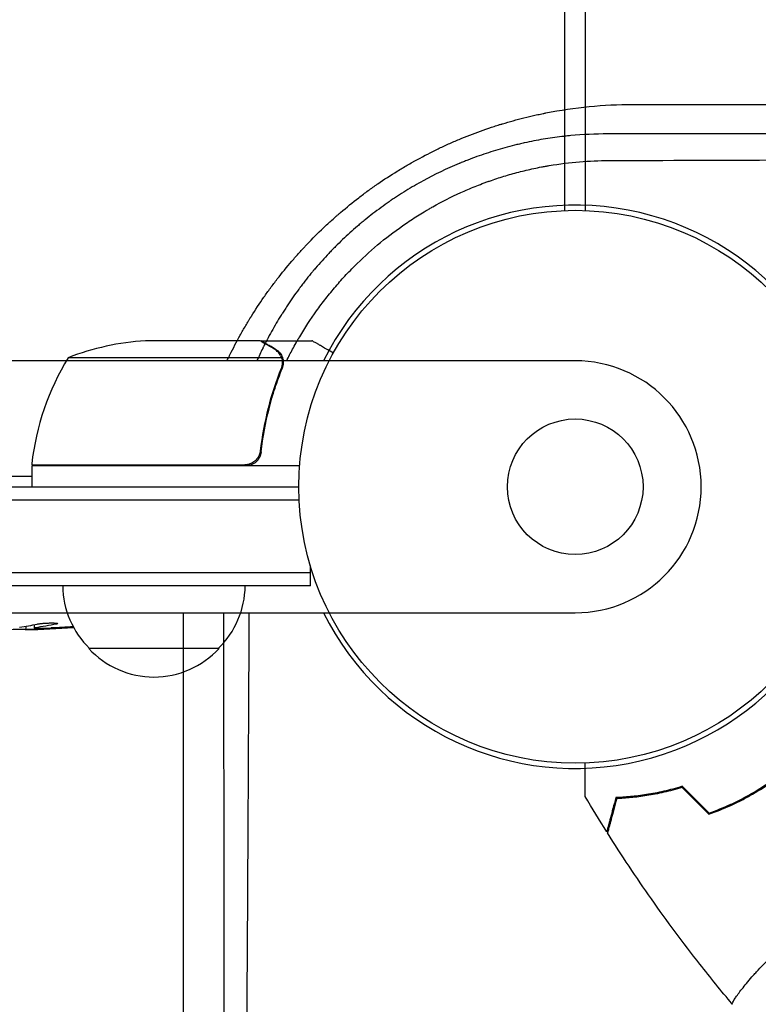
# Model space of a CAD drawing. Units: millimetres. Extents: x -5445 to 6264, y -5275 to 5734.
# Drawn here: x -107 to 35, y -99 to 90 of the extents above; entities that cross this region are included whole.
import ezdxf

# ---------------------------------------------------------------- set-up
doc = ezdxf.new("R2010")
doc.units = ezdxf.units.MM
doc.header["$LTSCALE"] = 20
doc.linetypes.add('HIDDEN', pattern=[9.525, 6.35, -3.175])
doc.layers.add('2d', color=230, linetype='Continuous')
doc.layers.add('EN-Free_Space_Hatch', color=10, linetype='HIDDEN')

msp = doc.modelspace()

# ---------------------------------------------------------------- hatches: boundary and pattern name
at = {"layer": 'EN-Free_Space_Hatch'}
h = msp.add_hatch(dxfattribs=at)
h.set_pattern_fill('ANSI31', color=256, scale=100)
h.set_pattern_definition([(45, (-3470, -459), (-224.506, 224.506), [])])
h.paths.add_polyline_path([(-1107, 1541.01), (-3470, 1541.01, 0.432225), (-4445, 541.01, 0.432225), (-3470, -458.99), (-1107, -458.99, 0.414214), (-107, 541.01, 0.414214)])
h.paths.add_polyline_path([(5036.04, -1303.21, 1), (3633.06, 122.15), (2620.94, -874.08), (2038.23, -874.08, 1), (2038.23, -2874.08), (2620.94, -2874.08, 0.196856), (4023.92, -2299.44)])
h.paths.add_polyline_path([(654.72, 3960.02, 1), (-345.28, 3960.02, 1)])

# ---------------------------------------------------------------- linework, layer by layer
at = {"layer": '2d'}
for p, q in [((-2, 52.96), (-2, 1029.04)), ((2, 52.96), (2, 1029.04)), ((-60.5, 28), (-82.41, 28)), ((-60.3, 28), (-50.5, 28)), ((-60.3, 28), (-60.3, 27.88)), ((-56.36, 24.75), (-97.25, 24.75)), ((0.01, 24.15), (-1081.99, 24.15)), ((-56.2, 23.79), (-56.2, 23.79)), ((-104.25, 4.2), (-63.39, 4.2)), ((-52.85, 4), (-104.25, 4)), ((-104.25, 4), (-104.25, 0)), ((-104.25, 2), (-977.75, 2)), ((-1029, 0), (-53, 0)), ((-1029.06, -2.5), (-52.94, -2.5)), ((-50.8, -16.5), (-1031.2, -16.5)), ((-50.8, -19), (-50.8, -15.11)), ((-50.8, -19), (-1031.2, -19)), ((-1081.99, -24.15), (0.01, -24.15)), ((-105.34, -26.73), (-105.36, -27.41)), ((-103.77, -26.44), (-103.8, -27.08)), ((-103.8, -27.09), (-103.8, -27.09)), ((-68.3, -31), (-93.3, -31)), ((32.95, -95.07), (32.95, -95.07))]:
    msp.add_line(p, q, dxfattribs=at)
for radius in [53, 13]:
    msp.add_circle((0, 0), radius, dxfattribs=at)
for centre, radius, start, end in [((0.01, 0), 54, 206.5656, 153.4344), ((-79.25, -21.9), 50, 93.6243, 111.1002), ((-54.55, -1.27), 50, 148.6503, 173.5272), ((0.01, 0), 24.15, 270, 90), ((-101.25, 4.03), 3, 173.5272, 176.8088), ((-81.3, -18.81), 17, 180.6413, 225.8135), ((-80.3, -18.81), 17, 314.1865, 359.3587), ((-111.8, 211.05), 238.55, 271.5469, 273.7486), ((-80.8, -19.48), 17, 222.6679, 317.3321)]:
    msp.add_arc(centre, radius, start, end, dxfattribs=at)
msp.add_ellipse((-121.58, 210.66), major_axis=(9.42, -238.11), ratio=0.469984, start_param=0.050241, end_param=0.08068, dxfattribs=at)
at = {"layer": '2d', "extrusion": (0, 0, -1)}
for centre, major_axis, ratio, start_param, end_param in [((-103.08, 210.71), (-9.38, -238.16), 0.462192, -0.117477, -0.0806), ((-112.24, 210.95), (53.85, -232.38), 0.987978, 0.162375, 0.187622), ((-108.87, 210.4), (-51.81, -232.1), 0.987086, -0.276028, -0.257971)]:
    msp.add_ellipse(centre, major_axis=major_axis, ratio=ratio, start_param=start_param, end_param=end_param, dxfattribs=at)
at = {"layer": '2d'}
for points, knots in [([(-66.78, 24.15), (-66.75, 24.23), (-66.64, 24.46), (-66.49, 24.77), (-66.37, 25), (-66.3, 25.16), (-66.26, 25.23), (-65.59, 26.58), (-64.94, 27.82), (-63.91, 29.67), (-63.38, 30.59), (-62.75, 31.65), (-62.43, 32.17), (-62.27, 32.44), (-62.2, 32.55), (-62.15, 32.62), (-62.13, 32.66), (-61.34, 33.93), (-60.54, 35.14), (-59.3, 36.92), (-58.67, 37.81), (-58.02, 38.68), (-57.58, 39.26), (-57.36, 39.55), (-56.24, 40.99), (-55.32, 42.13), (-53.88, 43.8), (-53.15, 44.63), (-52.29, 45.57), (-51.92, 45.97), (-51.67, 46.24), (-51.54, 46.37), (-50.4, 47.58), (-49.35, 48.62), (-47.75, 50.14), (-46.94, 50.89), (-45.97, 51.75), (-45.49, 52.17), (-45.28, 52.35), (-45.14, 52.47), (-45.07, 52.53), (-43.86, 53.56), (-42.7, 54.51), (-40.92, 55.88), (-40.02, 56.55), (-38.95, 57.32), (-38.49, 57.64), (-38.19, 57.86), (-38.03, 57.96), (-36.65, 58.92), (-35.4, 59.73), (-33.49, 60.9), (-32.53, 61.48), (-31.4, 62.12), (-30.91, 62.4), (-30.59, 62.58), (-30.42, 62.67), (-28.96, 63.47), (-27.65, 64.14), (-25.65, 65.1), (-24.65, 65.57), (-23.63, 66.02), (-22.95, 66.31), (-22.61, 66.46), (-20.92, 67.17), (-19.55, 67.7), (-17.47, 68.45), (-16.43, 68.81), (-15.21, 69.21), (-14.59, 69.4), (-14.28, 69.49), (-14.15, 69.53), (-14.06, 69.56), (-14.02, 69.57), (-12.6, 70), (-11.22, 70.39), (-9.13, 70.91), (-8.08, 71.16), (-6.85, 71.42), (-6.24, 71.55), (-5.98, 71.6), (-5.8, 71.64), (-5.71, 71.66), (-0.11, 72.76), (5.44, 73.3), (11.06, 73.3)], [0.3028204, 0.3028204, 0.3028204, 0.3028204, 0.3046875, 0.3085938, 0.3105469, 0.3105469, 0.3125, 0.3125, 0.34375, 0.34375, 0.359375, 0.3671875, 0.3710938, 0.3730469, 0.3740234, 0.3740234, 0.375, 0.375, 0.40625, 0.40625, 0.421875, 0.4296875, 0.4296875, 0.4375, 0.4375, 0.46875, 0.46875, 0.484375, 0.4921875, 0.4960938, 0.4960938, 0.5, 0.5, 0.53125, 0.53125, 0.546875, 0.5546875, 0.5585938, 0.5605469, 0.5605469, 0.5625, 0.5625, 0.59375, 0.59375, 0.609375, 0.6171875, 0.6210938, 0.6210938, 0.625, 0.625, 0.65625, 0.65625, 0.671875, 0.6796875, 0.6835938, 0.6835938, 0.6875, 0.6875, 0.71875, 0.71875, 0.734375, 0.7421875, 0.7421875, 0.75, 0.75, 0.78125, 0.78125, 0.796875, 0.8046875, 0.8085938, 0.8105469, 0.8115234, 0.8115234, 0.8125, 0.8125, 0.84375, 0.84375, 0.859375, 0.8671875, 0.8710938, 0.8730469, 0.8730469, 0.875, 0.875, 1, 1, 1, 1]), ([(11.06, 73.3), (22.07, 73.3), (33.13, 73.3), (49.77, 73.3), (55.32, 73.29), (63.67, 73.29), (67.85, 73.29), (72.73, 73.29), (75.17, 73.29), (76.39, 73.29), (77, 73.29), (77.3, 73.29), (77.44, 73.29), (77.52, 73.29), (77.57, 73.29), (88.32, 73.29), (99.06, 73.29), (115.22, 73.28), (120.62, 73.28), (128.72, 73.28), (132.77, 73.28), (137.51, 73.28), (139.88, 73.28), (141.06, 73.28), (141.65, 73.28), (141.95, 73.28), (142.08, 73.28), (142.16, 73.28), (142.21, 73.28), (152.61, 73.28), (163, 73.28), (178.62, 73.27), (183.83, 73.27), (191.66, 73.27), (195.58, 73.27), (200.15, 73.27), (202.43, 73.27), (203.57, 73.27), (204.15, 73.27), (204.43, 73.27), (204.55, 73.27), (204.64, 73.27), (204.68, 73.27), (224.72, 73.26), (244.79, 73.25), (264.88, 73.25)], [0, 0, 0, 0, 0.125, 0.125, 0.1875, 0.1875, 0.21875, 0.234375, 0.242188, 0.246094, 0.248047, 0.249023, 0.249512, 0.249512, 0.25, 0.25, 0.375, 0.375, 0.4375, 0.4375, 0.46875, 0.484375, 0.492188, 0.496094, 0.498047, 0.499023, 0.499512, 0.499512, 0.5, 0.5, 0.625, 0.625, 0.6875, 0.6875, 0.71875, 0.734375, 0.742188, 0.746094, 0.748047, 0.749023, 0.749512, 0.749512, 0.75, 0.75, 1, 1, 1, 1]), ([(6.31, 67.64), (3.81, 67.64), (1.42, 67.53), (-1.15, 67.29), (-1.43, 67.26), (-1.79, 67.22), (-1.86, 67.21), (-2, 67.2), (-2.22, 67.17), (-3.02, 67.08), (-3.76, 66.98), (-5.53, 66.73), (-6.73, 66.53), (-8.55, 66.18), (-9.16, 66.05), (-10.08, 65.85), (-10.4, 65.78), (-11.02, 65.63), (-11.33, 65.56), (-12.88, 65.17), (-14.11, 64.83), (-16.52, 64.1), (-17.71, 63.71), (-19.45, 63.08), (-20.31, 62.76), (-21.3, 62.36), (-21.79, 62.17), (-22.03, 62.06), (-22.16, 62.01), (-22.21, 61.99), (-22.24, 61.98), (-22.26, 61.97), (-24.65, 60.97), (-26.95, 59.87), (-30.3, 58.04), (-31.4, 57.4), (-33.02, 56.4), (-33.56, 56.06), (-34.36, 55.54), (-34.76, 55.28), (-35.21, 54.97), (-35.41, 54.83), (-35.54, 54.75), (-35.6, 54.7), (-36.73, 53.92), (-38.29, 52.79), (-40.06, 51.39), (-40.8, 50.78), (-41.29, 50.37), (-41.53, 50.17), (-42.76, 49.12), (-43.71, 48.26), (-45.08, 46.95), (-45.75, 46.29), (-46.52, 45.51), (-46.85, 45.18), (-47.06, 44.95), (-47.17, 44.84), (-48.14, 43.82), (-48.98, 42.88), (-49.9, 41.81), (-50, 41.69), (-50.13, 41.54), (-50.16, 41.51), (-50.2, 41.45), (-50.27, 41.37), (-50.54, 41.06), (-50.78, 40.76), (-51.36, 40.05), (-51.75, 39.56), (-52.34, 38.79), (-52.57, 38.49), (-52.79, 38.19), (-52.84, 38.12), (-52.86, 38.1), (-52.93, 38), (-53.07, 37.82), (-53.56, 37.15), (-54.37, 36.02), (-55.24, 34.73), (-55.83, 33.81), (-56.13, 33.34), (-56.27, 33.11), (-56.35, 32.99), (-56.38, 32.94), (-56.4, 32.91), (-56.41, 32.89), (-57.05, 31.86), (-57.66, 30.83), (-58.53, 29.24), (-58.97, 28.44), (-59.45, 27.49), (-59.7, 27.01), (-59.8, 26.8), (-59.85, 26.7), (-59.87, 26.67), (-59.89, 26.62), (-59.9, 26.6), (-59.92, 26.56), (-59.93, 26.54), (-60.31, 25.76), (-60.68, 24.97), (-61.05, 24.15)], [0, 0, 0, 0, 0.0625, 0.0625, 0.0703125, 0.0703125, 0.0722656, 0.0722656, 0.0742187, 0.078125, 0.09375, 0.09375, 0.125, 0.125, 0.140625, 0.140625, 0.1484375, 0.1484375, 0.15625, 0.15625, 0.1875, 0.1875, 0.21875, 0.21875, 0.234375, 0.2421875, 0.2460937, 0.2480469, 0.2490234, 0.2495117, 0.2495117, 0.25, 0.25, 0.3125, 0.3125, 0.34375, 0.34375, 0.359375, 0.359375, 0.3671875, 0.3710937, 0.3730469, 0.3730469, 0.375, 0.375, 0.40625, 0.421875, 0.4296875, 0.4296875, 0.4375, 0.4375, 0.46875, 0.46875, 0.484375, 0.4921875, 0.4960937, 0.4960937, 0.5, 0.5, 0.53125, 0.53125, 0.5351562, 0.5351562, 0.5361328, 0.5361328, 0.5371094, 0.5390625, 0.546875, 0.546875, 0.5625, 0.5625, 0.5703125, 0.5712891, 0.5712891, 0.5722656, 0.5722656, 0.5742187, 0.578125, 0.59375, 0.609375, 0.6171875, 0.6210937, 0.6230469, 0.6240234, 0.6245117, 0.6245117, 0.625, 0.625, 0.65625, 0.65625, 0.671875, 0.6796875, 0.6835937, 0.6855469, 0.6855469, 0.6865234, 0.6865234, 0.6870117, 0.6870117, 0.6875, 0.6875, 0.7113662, 0.7113662, 0.7113662, 0.7113662]), ([(258.01, 67.59), (238.63, 67.59), (218.75, 67.6), (195.84, 67.61), (192.97, 67.61), (190.05, 67.61), (189.69, 67.61), (189.61, 67.61), (189.57, 67.61), (189.46, 67.61), (189.24, 67.61), (188.41, 67.61), (186.45, 67.61), (179.78, 67.61), (173.57, 67.61), (158.42, 67.61), (147.97, 67.62), (131.76, 67.62), (126.27, 67.62), (119.99, 67.62), (119.2, 67.62), (118.41, 67.62), (118.3, 67.62), (118.28, 67.62), (118.24, 67.62), (118.18, 67.62), (117.97, 67.62), (117.46, 67.62), (115.73, 67.62), (111.64, 67.62), (107.83, 67.62), (95.04, 67.62), (84.56, 67.63), (52.35, 67.63), (29.86, 67.63), (6.31, 67.64)], [0, 0, 0, 0, 0.25, 0.25, 0.28125, 0.285156, 0.285645, 0.285645, 0.286133, 0.286133, 0.287109, 0.289063, 0.296875, 0.3125, 0.375, 0.375, 0.5, 0.5, 0.5625, 0.5625, 0.570312, 0.571289, 0.571289, 0.571533, 0.571533, 0.571777, 0.572266, 0.574219, 0.578125, 0.59375, 0.625, 0.625, 0.75, 0.75, 1, 1, 1, 1]), ([(-55.37, 24.15), (-54.99, 24.9), (-54.61, 25.64), (-54, 26.77), (-53.66, 27.38), (-53.25, 28.09), (-53.05, 28.44), (-52.95, 28.61), (-52.9, 28.68), (-52.88, 28.73), (-52.86, 28.75), (-51.84, 30.47), (-50.76, 32.12), (-49.03, 34.54), (-48.44, 35.33), (-47.51, 36.5), (-47.2, 36.89), (-46.57, 37.66), (-46.25, 38.04), (-45.27, 39.19), (-44.6, 39.94), (-43.22, 41.4), (-42.52, 42.12), (-40.38, 44.22), (-38.89, 45.56), (-35.78, 48.11), (-34.17, 49.33), (-31.64, 51.05), (-30.79, 51.61), (-29.49, 52.41), (-29.06, 52.68), (-28.4, 53.06), (-28.19, 53.19), (-27.75, 53.44), (-27.53, 53.57), (-25.57, 54.67), (-23.79, 55.57), (-21.06, 56.8), (-20.14, 57.2), (-18.76, 57.75), (-18.06, 58.03), (-17.24, 58.33), (-16.83, 58.48), (-16.62, 58.55), (-16.53, 58.58), (-16.47, 58.6), (-16.44, 58.61), (-15.52, 58.94), (-14.61, 59.24), (-12.75, 59.81), (-11.8, 60.07), (-9.89, 60.57), (-8.92, 60.8), (-7.46, 61.12), (-6.97, 61.22), (-6.23, 61.36), (-5.85, 61.43), (-5.48, 61.49), (-5.23, 61.54), (-5.11, 61.56), (-1.03, 62.25), (2.77, 62.54), (6.43, 62.54)], [0.1916979, 0.1916979, 0.1916979, 0.1916979, 0.21875, 0.21875, 0.234375, 0.2421875, 0.2460937, 0.2480469, 0.2490234, 0.2490234, 0.25, 0.25, 0.3125, 0.3125, 0.34375, 0.34375, 0.359375, 0.359375, 0.375, 0.375, 0.40625, 0.40625, 0.4375, 0.4375, 0.5, 0.5, 0.5625, 0.5625, 0.59375, 0.59375, 0.609375, 0.609375, 0.6171875, 0.6171875, 0.625, 0.625, 0.6875, 0.6875, 0.71875, 0.71875, 0.734375, 0.7421875, 0.7460937, 0.7480469, 0.7490234, 0.7490234, 0.75, 0.75, 0.78125, 0.78125, 0.8125, 0.8125, 0.84375, 0.84375, 0.859375, 0.859375, 0.8671875, 0.8710937, 0.8710937, 0.875, 0.875, 1, 1, 1, 1]), ([(6.43, 62.54), (17.56, 62.58), (28.55, 62.62), (44.8, 62.68), (50.19, 62.7), (58.21, 62.73), (62.21, 62.75), (66.84, 62.77), (69.16, 62.78), (70.31, 62.78), (70.89, 62.79), (71.18, 62.79), (71.3, 62.79), (71.38, 62.79), (71.42, 62.79), (82.44, 62.83), (93.24, 62.88), (109.17, 62.95), (114.44, 62.98), (122.27, 63.01), (126.17, 63.03), (130.68, 63.05), (132.94, 63.06), (134.06, 63.07), (134.62, 63.07), (134.9, 63.07), (135.02, 63.07), (135.1, 63.07), (135.14, 63.07), (145.93, 63.13), (156.49, 63.18), (172.06, 63.26), (177.2, 63.29), (184.85, 63.33), (188.66, 63.36), (193.07, 63.38), (195.27, 63.39), (196.37, 63.4), (196.92, 63.4), (197.19, 63.41), (197.33, 63.41), (197.39, 63.41), (197.43, 63.41), (197.45, 63.41), (218.54, 63.53), (238.76, 63.66), (258.16, 63.79)], [0, 0, 0, 0, 0.125, 0.125, 0.1875, 0.1875, 0.21875, 0.234375, 0.242187, 0.246094, 0.248047, 0.249023, 0.249512, 0.249512, 0.25, 0.25, 0.375, 0.375, 0.4375, 0.4375, 0.46875, 0.484375, 0.492187, 0.496094, 0.498047, 0.499023, 0.499512, 0.499512, 0.5, 0.5, 0.625, 0.625, 0.6875, 0.6875, 0.71875, 0.734375, 0.742187, 0.746094, 0.748047, 0.749023, 0.749512, 0.749756, 0.749756, 0.75, 0.75, 1, 1, 1, 1]), ([(-57.7, 26.38), (-58.42, 26.8), (-59.02, 27.15), (-59.96, 27.69), (-60.31, 27.89), (-60.5, 28)], [0, 0, 0, 0, 0.00517024, 0.00517024, 0.01034048, 0.01034048, 0.01034048, 0.01034048]), ([(-47.25, 26.13), (-47.37, 26.19), (-47.49, 26.26), (-47.92, 26.51), (-48.21, 26.68), (-48.61, 26.91), (-48.8, 27.02), (-48.98, 27.12), (-49.09, 27.19), (-49.15, 27.22), (-50.07, 27.75), (-50.5, 28), (-50.5, 28)], [0.1031731, 0.1031731, 0.1031731, 0.1031731, 0.125, 0.125, 0.1875, 0.1875, 0.21875, 0.234375, 0.234375, 0.25, 0.25, 0.5, 0.5, 0.5, 0.5]), ([(-46.39, 25.63), (-46.83, 25.88), (-47.23, 26.11), (-47.92, 26.51), (-48.21, 26.68), (-48.61, 26.91), (-48.8, 27.02), (-48.98, 27.12), (-49.09, 27.19), (-49.15, 27.22), (-50.07, 27.75), (-50.5, 28), (-50.5, 28)], [0.0535022, 0.0535022, 0.0535022, 0.0535022, 0.125, 0.125, 0.1875, 0.1875, 0.21875, 0.234375, 0.234375, 0.25, 0.25, 0.5, 0.5, 0.5, 0.5]), ([(-56.52, 25.13), (-56.64, 25.37), (-56.79, 25.6), (-57.08, 25.91), (-57.19, 26.01), (-57.42, 26.21), (-57.55, 26.3), (-57.7, 26.38)], [0, 0, 0, 0, 0.00218234, 0.00218234, 0.003273511, 0.003273511, 0.004364681, 0.004364681, 0.004364681, 0.004364681]), ([(-57.49, 26.38), (-57.35, 26.3), (-57.22, 26.21), (-57.03, 26.06), (-56.97, 26), (-56.88, 25.92), (-56.84, 25.87), (-56.79, 25.82), (-56.76, 25.79), (-56.75, 25.78), (-56.74, 25.77), (-56.74, 25.77), (-56.54, 25.54), (-56.38, 25.3), (-56.26, 25.03)], [0, 0, 0, 0, 0.25, 0.25, 0.375, 0.375, 0.4375, 0.46875, 0.484375, 0.492187, 0.492187, 0.5, 0.5, 1, 1, 1, 1]), ([(-56.26, 25.03), (-56.23, 24.97), (-56.2, 24.9), (-56.14, 24.74), (-56.11, 24.64), (-56.06, 24.43), (-56.03, 24.31), (-56, 24.06), (-55.99, 23.92), (-55.99, 23.77)], [0, 0, 0, 0, 0.00051115, 0.00051115, 0.001022301, 0.001022301, 0.001533451, 0.001533451, 0.002044601, 0.002044601, 0.002044601, 0.002044601]), ([(-56.42, 22.67), (-57.39, 20.25), (-58.22, 17.73), (-59.57, 12.47), (-60.09, 9.73), (-60.41, 6.86)], [0, 0, 0, 0, 0.00859307, 0.00859307, 0.01718614, 0.01718614, 0.01718614, 0.01718614]), ([(-60.23, 6.67), (-59.92, 9.53), (-59.4, 12.29), (-58.55, 15.64), (-58.37, 16.3), (-57.99, 17.61), (-57.79, 18.27), (-57.15, 20.19), (-56.69, 21.44), (-56.2, 22.66)], [0.00267622, 0.00267622, 0.00267622, 0.00267622, 0.01136401, 0.01136401, 0.01353595, 0.01353595, 0.0157079, 0.0157079, 0.0200518, 0.0200518, 0.0200518, 0.0200518]), ([(-60.23, 6.67), (-60.25, 6.49), (-60.29, 6.31), (-60.39, 5.97), (-60.46, 5.8), (-60.63, 5.47), (-60.72, 5.32), (-60.94, 5.03), (-61.07, 4.89), (-61.34, 4.65), (-61.49, 4.54), (-61.8, 4.35), (-61.97, 4.27), (-62.31, 4.13), (-62.48, 4.08), (-62.84, 4.02), (-63.03, 4), (-63.21, 4)], [0, 0, 0, 0, 0.000547232, 0.000547232, 0.001094464, 0.001094464, 0.001641696, 0.001641696, 0.002188928, 0.002188928, 0.002736159, 0.002736159, 0.003283391, 0.003283391, 0.003830623, 0.003830623, 0.004377855, 0.004377855, 0.004377855, 0.004377855]), ([(-60.41, 6.86), (-60.44, 6.58), (-60.51, 6.32), (-60.67, 5.93), (-60.73, 5.8), (-60.88, 5.56), (-60.95, 5.45), (-61.21, 5.12), (-61.42, 4.92), (-61.76, 4.68), (-61.88, 4.6), (-62.13, 4.47), (-62.26, 4.42), (-62.39, 4.37)], [0, 0, 0, 0, 0.000839577, 0.000839577, 0.001259366, 0.001259366, 0.001679155, 0.001679155, 0.002518732, 0.002518732, 0.002938521, 0.002938521, 0.00335831, 0.00335831, 0.00335831, 0.00335831]), ([(-75, -266.71), (-75, -256.92), (-75.01, -247.12), (-75.02, -232.42), (-75.03, -227.53), (-75.03, -220.18), (-75.04, -216.51), (-75.04, -212.22), (-75.04, -210.08), (-75.04, -209.01), (-75.04, -208.48), (-75.04, -208.21), (-75.04, -208.08), (-75.04, -208.02), (-75.04, -207.98), (-75.04, -207.96), (-75.05, -197.57), (-75.06, -187.2), (-75.07, -171.68), (-75.07, -166.52), (-75.08, -158.78), (-75.08, -154.92), (-75.08, -150.42), (-75.08, -148.17), (-75.08, -147.04), (-75.08, -146.48), (-75.08, -146.2), (-75.08, -146.06), (-75.08, -146), (-75.08, -145.96), (-75.08, -145.94), (-75.09, -134.98), (-75.1, -124.08), (-75.11, -107.8), (-75.11, -102.39), (-75.11, -94.29), (-75.12, -90.25), (-75.12, -85.54), (-75.12, -83.19), (-75.12, -82.02), (-75.12, -81.43), (-75.12, -81.14), (-75.12, -80.99), (-75.12, -80.93), (-75.12, -80.88), (-75.12, -80.86), (-75.13, -61.75), (-75.14, -42.83), (-75.15, -24.15)], [0, 0, 0, 0, 0.125, 0.125, 0.1875, 0.1875, 0.21875, 0.234375, 0.2421875, 0.2460937, 0.2480469, 0.2490234, 0.2495117, 0.2497559, 0.2497559, 0.25, 0.25, 0.375, 0.375, 0.4375, 0.4375, 0.46875, 0.484375, 0.4921875, 0.4960938, 0.4980469, 0.4990234, 0.4995117, 0.4997559, 0.4997559, 0.5, 0.5, 0.625, 0.625, 0.6875, 0.6875, 0.71875, 0.734375, 0.7421875, 0.7460938, 0.7480469, 0.7490234, 0.7495117, 0.7497559, 0.7497559, 0.75, 0.75, 0.9582186, 0.9582186, 0.9582186, 0.9582186]), ([(-67.44, -24.15), (-67.44, -29.93), (-67.43, -35.6), (-67.43, -46.79), (-67.43, -52.29), (-67.42, -60.4), (-67.42, -64.41), (-67.42, -69.03), (-67.42, -71.32), (-67.42, -72.47), (-67.42, -73.04), (-67.42, -73.32), (-67.42, -73.46), (-67.42, -73.52), (-67.42, -73.56), (-67.42, -73.58), (-67.41, -84.69), (-67.41, -95.61), (-67.4, -111.74), (-67.39, -119.75), (-67.39, -128.98), (-67.39, -133.57), (-67.38, -135.86), (-67.38, -137), (-67.38, -137.58), (-67.38, -137.86), (-67.38, -138), (-67.38, -138.06), (-67.38, -138.11), (-67.38, -138.12), (-67.38, -149.15), (-67.37, -159.77), (-67.36, -175.14), (-67.36, -180.17), (-67.35, -187.59), (-67.35, -191.26), (-67.35, -195.48), (-67.35, -197.58), (-67.35, -198.63), (-67.35, -199.15), (-67.35, -199.41), (-67.35, -199.54), (-67.35, -199.59), (-67.35, -199.63), (-67.35, -199.65), (-67.33, -219.9), (-67.32, -239.33), (-67.3, -257.97)], [0.0628973, 0.0628973, 0.0628973, 0.0628973, 0.125, 0.125, 0.1875, 0.1875, 0.21875, 0.234375, 0.2421875, 0.2460938, 0.2480469, 0.2490234, 0.2495117, 0.2497559, 0.2497559, 0.25, 0.25, 0.375, 0.375, 0.4375, 0.46875, 0.484375, 0.4921875, 0.4960938, 0.4980469, 0.4990234, 0.4995117, 0.4997559, 0.4997559, 0.5, 0.5, 0.625, 0.625, 0.6875, 0.6875, 0.71875, 0.734375, 0.7421875, 0.7460938, 0.7480469, 0.7490234, 0.7495117, 0.7497559, 0.7497559, 0.75, 0.75, 1, 1, 1, 1]), ([(-64.18, -258.14), (-64, -240.23), (-63.82, -221.36), (-63.65, -201.42), (-63.65, -201.38), (-63.65, -201.3), (-63.65, -201.26), (-63.65, -201.15), (-63.65, -200.93), (-63.65, -200.42), (-63.64, -199.4), (-63.62, -197.35), (-63.59, -193.23), (-63.52, -184.92), (-63.46, -177.67), (-63.35, -163.01), (-63.28, -153.01), (-63.21, -142.71), (-63.21, -142.59), (-63.2, -142.47), (-63.2, -142.39), (-63.2, -142.34), (-63.2, -142.16), (-63.2, -141.7), (-63.19, -140.65), (-63.18, -138.53), (-63.15, -134.27), (-63.09, -125.69), (-63.04, -118.21), (-62.95, -103.08), (-62.88, -92.78), (-62.82, -82.08), (-62.82, -81.88), (-62.82, -81.67), (-62.82, -81.59), (-62.82, -81.55), (-62.82, -81.43), (-62.82, -81.04), (-62.81, -80.02), (-62.8, -77.83), (-62.77, -73.43), (-62.72, -64.56), (-62.68, -56.85), (-62.61, -42.64), (-62.56, -33.47), (-62.51, -24.15)], [0, 0, 0, 0, 0.2490626, 0.2490626, 0.2495491, 0.2495491, 0.2500355, 0.2500355, 0.2510084, 0.2529542, 0.2568458, 0.264629, 0.2801955, 0.3113283, 0.373594, 0.373594, 0.4981253, 0.4981253, 0.4990982, 0.4995846, 0.4995846, 0.5000711, 0.5000711, 0.5020169, 0.5059085, 0.5136917, 0.5292581, 0.5603909, 0.6226566, 0.6226566, 0.7471879, 0.7471879, 0.7491337, 0.7496202, 0.7496202, 0.7501066, 0.7501066, 0.7510795, 0.7549711, 0.7627543, 0.7783207, 0.8094536, 0.8717192, 0.8717192, 0.9800575, 0.9800575, 0.9800575, 0.9800575]), ([(-103.17, -26.31), (-103.11, -26.3), (-103.05, -26.29), (-102.91, -26.27), (-102.84, -26.26), (-102.67, -26.23), (-102.58, -26.22), (-102.39, -26.2), (-102.29, -26.19), (-102.08, -26.18), (-101.97, -26.17), (-101.75, -26.15), (-101.63, -26.15), (-101.4, -26.13), (-101.29, -26.13), (-101.06, -26.12), (-100.95, -26.12), (-100.61, -26.11), (-100.4, -26.11), (-100.01, -26.11), (-99.84, -26.12), (-99.56, -26.14), (-99.44, -26.15), (-99.3, -26.19), (-99.26, -26.21), (-99.26, -26.23), (-99.26, -26.24), (-99.28, -26.26), (-99.36, -26.29), (-99.42, -26.31), (-99.5, -26.32)], [0.000504699, 0.000504699, 0.000504699, 0.000504699, 0.000848397, 0.000848397, 0.001192095, 0.001192095, 0.001535792, 0.001535792, 0.00187949, 0.00187949, 0.002223188, 0.002223188, 0.002566885, 0.002566885, 0.002910583, 0.002910583, 0.003254281, 0.003254281, 0.003941676, 0.003941676, 0.004629072, 0.004629072, 0.005316467, 0.005316467, 0.006003862, 0.006003862, 0.006003862, 0.006502526, 0.006502526, 0.00700119, 0.00700119, 0.00700119, 0.00700119]), ([(-110.25, -27.43), (-110.25, -27.42), (-110.23, -27.42), (-110.17, -27.41), (-110.12, -27.41), (-110, -27.4), (-109.92, -27.39), (-109.75, -27.38), (-109.64, -27.38), (-109.42, -27.37), (-109.3, -27.37), (-109.03, -27.36), (-108.89, -27.35), (-108.45, -27.34), (-108.12, -27.33), (-107.65, -27.33), (-107.48, -27.32), (-107.17, -27.32), (-107.02, -27.32), (-106.72, -27.32), (-106.58, -27.32), (-106.31, -27.32), (-106.19, -27.32), (-105.96, -27.32), (-105.86, -27.32), (-105.68, -27.32), (-105.61, -27.32), (-105.48, -27.33), (-105.44, -27.33), (-105.37, -27.34), (-105.36, -27.34), (-105.36, -27.35)], [0.000000197, 0.000000197, 0.000000197, 0.000000197, 0.000478082, 0.000478082, 0.000955967, 0.000955967, 0.001433851, 0.001433851, 0.001911736, 0.001911736, 0.002389621, 0.002389621, 0.002867505, 0.002867505, 0.003823275, 0.003823275, 0.00430116, 0.00430116, 0.004779044, 0.004779044, 0.005256929, 0.005256929, 0.005734814, 0.005734814, 0.006212698, 0.006212698, 0.006690583, 0.006690583, 0.007168468, 0.007168468, 0.007646353, 0.007646353, 0.007646353, 0.007646353]), ([(-102.16, -27.27), (-102.36, -27.28), (-102.56, -27.29), (-102.95, -27.3), (-103.15, -27.31), (-103.54, -27.33), (-103.72, -27.33), (-104.07, -27.35), (-104.24, -27.35), (-104.54, -27.37), (-104.68, -27.37), (-104.92, -27.38), (-105.02, -27.39), (-105.19, -27.4), (-105.25, -27.4), (-105.34, -27.41), (-105.36, -27.41), (-105.36, -27.41)], [0.000001399, 0.000001399, 0.000001399, 0.000001399, 0.000597808, 0.000597808, 0.001194216, 0.001194216, 0.001790625, 0.001790625, 0.002387034, 0.002387034, 0.002983443, 0.002983443, 0.003579851, 0.003579851, 0.00417626, 0.00417626, 0.004772669, 0.004772669, 0.004772669, 0.004772669]), ([(-103.57, -27.03), (-103.67, -27.04), (-103.74, -27.06), (-103.81, -27.08), (-103.81, -27.09), (-103.71, -27.12), (-103.5, -27.13), (-103.2, -27.13)], [0.000008673, 0.000008673, 0.000008673, 0.000008673, 0.000638311, 0.000638311, 0.00126795, 0.00126795, 0.002527227, 0.002527227, 0.002527227, 0.002527227]), ([(-103.2, -27.13), (-102.83, -27.13), (-102.42, -27.13), (-101.73, -27.11), (-101.5, -27.11), (-101.01, -27.09), (-100.77, -27.08), (-100.51, -27.07)], [0.000012654, 0.000012654, 0.000012654, 0.000012654, 0.001527228, 0.001527228, 0.002284515, 0.002284515, 0.003041801, 0.003041801, 0.003041801, 0.003041801]), ([(1.93, -59.38), (1.93, -59.38), (1.93, -59.37), (1.93, -59.35), (1.93, -59.34), (1.93, -59.32), (1.93, -59.32), (1.93, -59.3), (1.93, -59.28), (1.93, -59.2), (1.93, -59.1), (1.93, -58.7), (1.93, -58.28), (1.93, -57.49), (1.93, -57.2), (1.93, -56.57), (1.93, -56.23), (1.93, -55.17), (1.93, -54.39), (1.93, -53.35), (1.93, -53.16), (1.93, -52.96)], [0.03093242, 0.03093242, 0.03093242, 0.03093242, 0.03756195, 0.03756195, 0.04131815, 0.04131815, 0.04225719, 0.04225719, 0.04319624, 0.04319624, 0.04507434, 0.04507434, 0.04883054, 0.04883054, 0.05070863, 0.05070863, 0.05258673, 0.05258673, 0.05634293, 0.05634293, 0.05718798, 0.05718798, 0.05718798, 0.05718798]), ([(1.93, -59.38), (1.93, -59.38), (1.93, -59.37), (1.93, -59.35), (1.93, -59.34), (1.93, -59.32), (1.93, -59.32), (1.93, -59.3), (1.93, -59.28), (1.93, -59.2), (1.93, -59.1), (1.93, -58.7), (1.93, -58.28), (1.93, -57.49), (1.93, -57.2), (1.93, -56.57), (1.93, -56.23), (1.93, -55.29), (1.93, -54.65), (1.93, -53.96)], [0.03093242, 0.03093242, 0.03093242, 0.03093242, 0.03756195, 0.03756195, 0.04131815, 0.04131815, 0.04225719, 0.04225719, 0.04319624, 0.04319624, 0.04507434, 0.04507434, 0.04883054, 0.04883054, 0.05070863, 0.05070863, 0.05258673, 0.05258673, 0.05571267, 0.05571267, 0.05571267, 0.05571267]), ([(33.92, -58.75), (35.26, -57.98), (36.55, -57.15), (38.41, -55.83), (39.01, -55.38), (40.2, -54.45), (40.78, -53.98), (41.34, -53.5)], [0.009233803, 0.009233803, 0.009233803, 0.009233803, 0.013850802, 0.013850802, 0.016159301, 0.016159301, 0.0184678, 0.0184678, 0.0184678, 0.0184678]), ([(34.02, -58.92), (35.39, -58.14), (36.7, -57.29), (38.59, -55.95), (39.21, -55.48), (40.41, -54.54), (41, -54.06), (41.57, -53.57)], [0.009405818, 0.009405818, 0.009405818, 0.009405818, 0.01410835, 0.01410835, 0.016459616, 0.016459616, 0.018810883, 0.018810883, 0.018810883, 0.018810883]), ([(20.54, -57.43), (19.32, -57.8), (18.14, -58.11), (15.86, -58.64), (14.75, -58.85), (13.14, -59.1), (12.62, -59.18), (11.58, -59.31), (11.07, -59.36), (9.59, -59.5), (8.66, -59.56), (7.8, -59.59)], [0, 0, 0, 0, 0.00404294, 0.00404294, 0.00808588, 0.00808588, 0.01010735, 0.01010735, 0.01212882, 0.01212882, 0.01617176, 0.01617176, 0.01617176, 0.01617176]), ([(20.48, -57.65), (19.29, -58.02), (18.13, -58.32), (15.88, -58.84), (14.79, -59.04), (12.69, -59.38), (11.67, -59.51), (9.72, -59.69), (8.8, -59.75), (7.95, -59.78)], [0, 0, 0, 0, 0.00398181, 0.00398181, 0.00796362, 0.00796362, 0.01194542, 0.01194542, 0.01592723, 0.01592723, 0.01592723, 0.01592723]), ([(7.8, -59.59), (7.6, -60.34), (7.41, -61.04), (7.06, -62.33), (6.91, -62.92), (6.7, -63.71), (6.63, -63.96), (6.5, -64.42), (6.45, -64.63), (6.29, -65.21), (6.21, -65.51), (6.13, -65.82), (6.11, -65.9), (6.08, -65.99), (6.08, -66.01), (6.07, -66.05), (6.07, -66.06), (6.06, -66.08), (6.05, -66.1), (6.05, -66.12), (6.05, -66.13), (6.05, -66.13), (6.05, -66.14), (6.05, -66.14)], [0, 0, 0, 0, 0.0035063, 0.0035063, 0.0070126, 0.0070126, 0.00876575, 0.00876575, 0.0105189, 0.0105189, 0.0140252, 0.0140252, 0.01577835, 0.01577835, 0.01665493, 0.01665493, 0.0175315, 0.0175315, 0.02103781, 0.02103781, 0.02454411, 0.02454411, 0.0274484, 0.0274484, 0.0274484, 0.0274484]), ([(7.95, -59.78), (7.75, -60.54), (7.56, -61.24), (7.22, -62.53), (7.06, -63.12), (6.85, -63.92), (6.78, -64.17), (6.66, -64.63), (6.6, -64.84), (6.44, -65.42), (6.36, -65.73), (6.28, -66.04), (6.25, -66.13), (6.22, -66.25), (6.21, -66.28), (6.2, -66.31), (6.2, -66.33), (6.19, -66.35), (6.19, -66.36), (6.19, -66.36), (6.19, -66.37), (6.19, -66.37)], [0, 0, 0, 0, 0.00350666, 0.00350666, 0.00701332, 0.00701332, 0.00876665, 0.00876665, 0.01051997, 0.01051997, 0.01402663, 0.01402663, 0.01577996, 0.01577996, 0.01753329, 0.01753329, 0.02103995, 0.02103995, 0.02454661, 0.02454661, 0.02744921, 0.02744921, 0.02744921, 0.02744921]), ([(25.61, -62.78), (27.02, -62.29), (28.43, -61.72), (30.54, -60.76), (31.24, -60.42), (32.64, -59.7), (33.34, -59.32), (34.02, -58.92)], [0, 0, 0, 0, 0.004702909, 0.004702909, 0.007054363, 0.007054363, 0.009405818, 0.009405818, 0.009405818, 0.009405818]), ([(25.66, -62.55), (27.05, -62.06), (28.43, -61.5), (30.5, -60.56), (31.19, -60.22), (32.56, -59.51), (33.25, -59.14), (33.92, -58.75)], [0, 0, 0, 0, 0.004616902, 0.004616902, 0.006925353, 0.006925353, 0.009233803, 0.009233803, 0.009233803, 0.009233803]), ([(30.11, -99.17), (27.99, -96.65), (25.92, -94.09), (20.69, -87.43), (17.59, -83.26), (11.7, -74.88), (8.89, -70.66), (6.19, -66.37)], [0.059167, 0.059167, 0.059167, 0.059167, 10.001334, 10.001334, 25.653131, 25.653131, 40.963039, 40.963039, 40.963039, 40.963039]), ([(30.15, -99.22), (30.15, -99.22), (30.15, -99.22), (30.15, -99.22), (30.13, -99.2), (30.1, -99.16), (30.1, -99.14), (30.1, -99.08), (30.11, -99.04), (30.21, -98.8), (30.4, -98.46), (30.86, -97.78), (31.04, -97.52), (31.47, -96.94), (31.71, -96.63), (32.5, -95.61), (33.14, -94.83), (34.07, -93.77), (34.27, -93.55), (34.67, -93.1), (34.87, -92.88), (35.51, -92.19), (35.96, -91.72), (36.91, -90.77), (37.4, -90.28), (38.19, -89.54), (38.47, -89.29), (39.02, -88.78), (39.31, -88.53), (40.76, -87.27), (42, -86.27), (44.02, -84.8), (44.72, -84.32), (46.16, -83.39), (46.89, -82.94), (47.64, -82.51)], [0.12220864, 0.12220864, 0.12220864, 0.12220864, 0.12268837, 0.12268837, 0.12524335, 0.12524335, 0.12652085, 0.12652085, 0.12779834, 0.12779834, 0.13290832, 0.13290832, 0.13546331, 0.13546331, 0.1380183, 0.1380183, 0.14312827, 0.14312827, 0.14440577, 0.14440577, 0.14568326, 0.14568326, 0.14823825, 0.14823825, 0.15079324, 0.15079324, 0.15207073, 0.15207073, 0.15334823, 0.15334823, 0.15845821, 0.15845821, 0.16101319, 0.16101319, 0.16356818, 0.16356818, 0.16356818, 0.16356818])]:
    msp.add_open_spline(points, degree=3, knots=knots, dxfattribs=at)
msp.add_rational_spline([(-57.49, 26.38), (-59.35, 27.45), (-60.3, 28), (-60.3, 28)], [1, 0.989183671007, 0.983775506511, 0.983775506511], degree=3, dxfattribs=at)
for points in [[(-56.52, 25.13), (-56.46, 25.01), (-56.4, 24.88), (-56.36, 24.75)], [(-56.36, 24.75), (-56.25, 24.44), (-56.2, 24.13), (-56.2, 23.81)], [(-56.25, 23.23), (-56.29, 23.04), (-56.34, 22.85), (-56.42, 22.67)], [(-56.2, 23.79), (-56.2, 23.6), (-56.22, 23.42), (-56.25, 23.23)], [(-56.2, 23.79), (-56.2, 23.72), (-56.2, 23.66), (-56.21, 23.59)], [(-56.2, 23.81), (-56.2, 23.81), (-56.2, 23.8), (-56.2, 23.79)], [(-56.2, 23.79), (-56.2, 23.79), (-56.2, 23.79), (-56.2, 23.79)], [(-55.99, 23.71), (-56, 23.35), (-56.07, 23), (-56.2, 22.66)], [(-55.99, 23.77), (-55.99, 23.75), (-55.99, 23.73), (-55.99, 23.71)], [(-62.39, 4.37), (-62.72, 4.26), (-63.05, 4.2), (-63.39, 4.2)], [(25.61, -62.78), (23.9, -61.07), (22.19, -59.36), (20.48, -57.65)], [(25.66, -62.55), (23.95, -60.84), (22.24, -59.13), (20.54, -57.43)], [(6.05, -66.14), (4.64, -63.9), (3.27, -61.65), (1.93, -59.38)], [(30.15, -99.22), (30.15, -99.22), (30.15, -99.22), (30.15, -99.21)]]:
    msp.add_open_spline(points, degree=3, dxfattribs=at)

doc.saveas('drawing.dxf')
